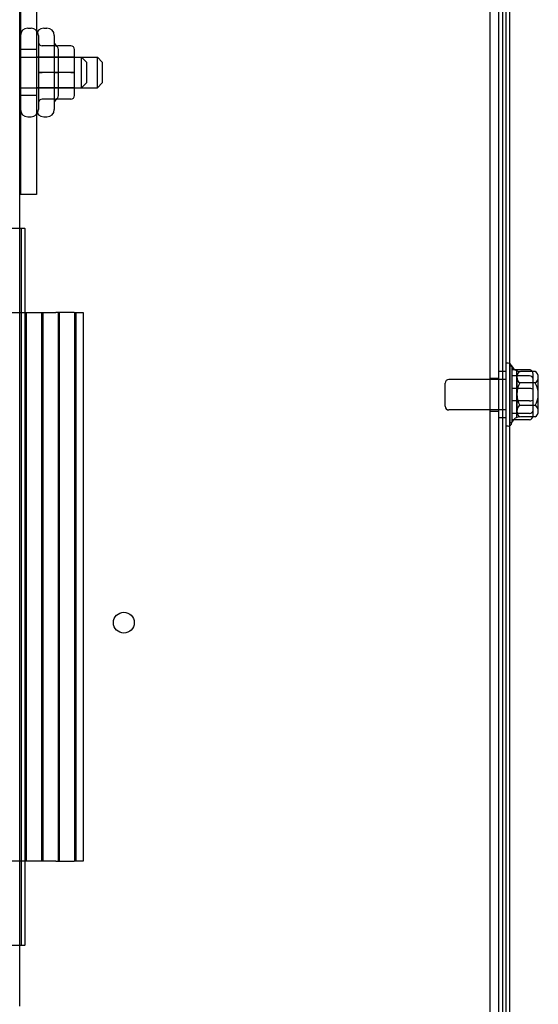
# Model space of a CAD drawing. Units: inches. Extents: x -54 to 62, y -17 to 54.
# Drawn here: x 58 to 62, y 0 to 8 of the extents above; entities that cross this region are included whole.
import ezdxf

# ---------------------------------------------------------------- set-up
doc = ezdxf.new("R2010")
doc.units = ezdxf.units.IN
doc.header["$MEASUREMENT"] = 0

msp = doc.modelspace()

# ---------------------------------------------------------------- linework, layer by layer
for p, q in [((61.7671, 16.0807), (61.7671, -5.9193)), ((61.8711, 16.0807), (61.8711, -5.8153)), ((61.8711, 11.9161), (61.8711, -2.2947)), ((61.9301, -2.2947), (61.9301, 11.9405)), ((61.7653, 11.4854), (61.7653, 5.0707)), ((61.8393, -2.3043), (61.8393, 11.387)), ((61.8983, 11.387), (61.8983, -2.3043)), ((57.918, 10.0897), (57.918, 6.5897)), ((58.048, 10.0897), (58.048, 6.5897)), ((57.9113, 6.3097), (57.9113, 8.7772)), ((57.978, 7.9537), (58.005, 7.9537)), ((58.108, 7.9537), (58.135, 7.9537)), ((58.065, 7.8937), (58.065, 7.2857)), ((58.195, 7.8937), (58.195, 7.2857)), ((58.048, 7.7797), (57.918, 7.7797)), ((58.2, 7.8088), (58.095, 7.8088)), ((58.2, 7.8086), (58.095, 7.8086)), ((58.33, 7.8088), (58.225, 7.8088)), ((58.33, 7.8086), (58.225, 7.8086)), ((58.23, 7.5899), (58.23, 7.7788)), ((58.36, 7.5899), (58.36, 7.7788)), ((57.9113, 7.7147), (57.918, 7.7147)), ((57.918, 7.7147), (58.36, 7.7147)), ((58.36, 7.7147), (58.048, 7.7147)), ((58.36, 7.7147), (58.548, 7.7147)), ((58.418, 7.4647), (58.418, 7.7147)), ((58.458, 7.6747), (58.418, 7.7147)), ((58.548, 7.4647), (58.548, 7.7147)), ((58.588, 7.6747), (58.548, 7.7147)), ((58.458, 7.6747), (58.458, 7.5047)), ((58.588, 7.6747), (58.588, 7.5047)), ((58.2, 7.5899), (58.095, 7.5899)), ((58.2, 7.5894), (58.095, 7.5894)), ((58.33, 7.5899), (58.225, 7.5899)), ((58.33, 7.5894), (58.225, 7.5894)), ((58.23, 7.4008), (58.23, 7.5899)), ((58.36, 7.4008), (58.36, 7.5899)), ((57.9113, 7.4647), (57.918, 7.4647)), ((57.918, 7.4647), (58.36, 7.4647)), ((58.36, 7.4647), (58.048, 7.4647)), ((58.36, 7.4647), (58.548, 7.4647)), ((58.458, 7.5047), (58.418, 7.4647)), ((58.588, 7.5047), (58.548, 7.4647)), ((58.048, 7.3997), (57.918, 7.3997)), ((58.2, 7.3708), (58.095, 7.3708)), ((58.2, 7.3706), (58.095, 7.3706)), ((58.33, 7.3708), (58.225, 7.3708)), ((58.33, 7.3706), (58.225, 7.3706)), ((58.23, 7.4006), (58.23, 7.4008)), ((58.36, 7.4006), (58.36, 7.4008)), ((57.978, 7.2257), (58.005, 7.2257)), ((58.108, 7.2257), (58.135, 7.2257)), ((58.048, 6.5897), (57.918, 6.5897)), ((57.954, 6.3097), (57.8059, 6.3097)), ((57.9113, 0.4297), (57.9113, 6.3097)), ((57.9256, 0.4297), (57.9256, 6.3097)), ((57.954, 6.3097), (57.9556, 6.3097)), ((57.9556, 5.6197), (57.9556, 6.3097)), ((57.7974, 5.6197), (58.2087, 5.6197)), ((57.9556, 1.1197), (57.9556, 5.6197)), ((57.9656, 5.6197), (57.9656, 1.1197)), ((58.0906, 5.6197), (58.0906, 1.1197)), ((58.1006, 5.6197), (58.1006, 1.1197)), ((58.3568, 5.6197), (58.2087, 5.6197)), ((58.2256, 5.6197), (58.2256, 1.1197)), ((58.2356, 5.6197), (58.2356, 1.1197)), ((58.3568, 5.6197), (58.4306, 5.6197)), ((58.3606, 5.6197), (58.3606, 1.1197)), ((58.3706, 5.6197), (58.3706, 1.1197)), ((58.4306, 5.6197), (58.4306, 1.1197)), ((61.9153, 5.2042), (61.8983, 5.2042)), ((61.9301, 5.1826), (61.9301, 4.7187)), ((61.9301, 5.1826), (61.9452, 5.1826)), ((61.9453, 5.1742), (61.9453, 4.7172)), ((61.8983, 5.1357), (61.8393, 5.1357)), ((62.0903, 5.1502), (61.9453, 5.1502)), ((62.0903, 5.0995), (61.9453, 5.0995)), ((61.9876, 4.7602), (61.9876, 5.1412)), ((61.9876, 5.0902), (61.9876, 4.8111)), ((62.1386, 5.1368), (62.0179, 5.1368)), ((62.1203, 4.9881), (62.1203, 5.117)), ((62.1636, 4.8111), (62.1636, 5.0902)), ((61.4003, 4.8507), (61.4003, 5.0407)), ((61.8393, 5.0707), (61.4303, 5.0707)), ((61.7653, 5.0817), (61.8393, 5.0817)), ((61.7653, 5.0707), (61.7653, 4.8207)), ((61.8983, 5.0707), (61.8393, 5.0707)), ((62.1386, 5.0437), (62.0125, 5.0437)), ((62.0903, 4.9964), (61.9453, 4.9964)), ((62.1203, 4.8168), (62.1203, 4.9881)), ((62.0903, 4.895), (61.9453, 4.895)), ((62.1386, 4.8576), (62.0125, 4.8576)), ((61.8393, 4.8207), (61.4303, 4.8207)), ((61.7653, 4.8207), (61.7653, -1.3043)), ((61.7653, 4.8097), (61.8393, 4.8097)), ((61.8983, 4.8207), (61.8393, 4.8207)), ((62.0903, 4.7918), (61.9453, 4.7918)), ((62.1203, 4.7744), (62.1203, 4.8168)), ((61.8983, 4.7557), (61.8393, 4.7557)), ((61.9153, 4.6872), (61.8983, 4.6872)), ((61.9301, 4.7187), (61.9452, 4.7187)), ((62.0903, 4.7411), (61.9453, 4.7411)), ((62.1386, 4.7646), (62.0179, 4.7646)), ((58.2087, 1.1197), (57.7974, 1.1197)), ((57.9556, 0.4297), (57.9556, 1.1197)), ((58.2087, 1.1197), (58.3568, 1.1197)), ((58.4306, 1.1197), (58.3568, 1.1197)), ((57.8059, 0.4297), (57.954, 0.4297)), ((57.9113, -0.0703), (57.9113, 0.4297)), ((57.9556, 0.4297), (57.954, 0.4297))]:
    msp.add_line(p, q)
msp.add_circle((58.7653, 3.0757), 0.0855)
for centre, radius, start, end in [((57.978, 7.8937), 0.06, 90, 180), ((58.005, 7.8937), 0.06, 0, 90), ((58.108, 7.8937), 0.06, 90, 180), ((58.135, 7.8937), 0.06, 0, 90), ((57.978, 7.2857), 0.06, 180, 270), ((58.005, 7.2857), 0.06, 270, 0), ((58.108, 7.2857), 0.06, 180, 270), ((58.135, 7.2857), 0.06, 270, 0), ((61.9153, 5.1742), 0.03, 0, 90), ((62.0179, 5.2174), 0.0806, 205.54273, 270), ((62.0434, 5.0902), 0.0559, 123.62643, 236.37357), ((62.1077, 5.0902), 0.0559, 303.62643, 56.37357), ((61.4303, 5.0407), 0.03, 90, 180), ((62.1737, 4.9507), 0.1861, 150, 210), ((61.9775, 4.9507), 0.1861, 330, 30), ((61.4303, 4.8507), 0.03, 180, 270), ((62.0434, 4.8111), 0.0559, 123.62643, 236.37357), ((62.1077, 4.8111), 0.0559, 303.62643, 56.37357), ((61.9153, 4.7172), 0.03, 270, 0), ((62.0179, 4.684), 0.0806, 90, 154.45727)]:
    msp.add_arc(centre, radius, start, end)
for centre, major_axis, ratio, start_param, end_param in [((58.095, 7.8388), (0, -0.03), 0.999498, 4.712389, 6.283185), ((58.095, 7.8385), (0.03, 0), 0.999497, 3.141593, 4.712389), ((58.225, 7.8388), (0, -0.03), 0.999498, 4.712389, 6.283185), ((58.225, 7.8385), (0.03, 0), 0.999497, 3.141593, 4.712389), ((58.2, 7.7788), (0, -0.03), 0.999498, 1.570796, 3.141593), ((58.2, 7.7786), (-0.03, 0), 0.999497, 3.141593, 4.712389), ((58.33, 7.7788), (0, -0.03), 0.999498, 1.570796, 3.141593), ((58.33, 7.7786), (-0.03, 0), 0.999497, 3.141593, 4.712389), ((58.095, 7.5899), (0.03, 0), 0.001006, 3.141593, 4.712389), ((58.095, 7.5894), (0.03, 0), 0.001006, 1.570796, 3.141593), ((58.225, 7.5899), (0.03, 0), 0.001006, 3.141593, 4.712389), ((58.225, 7.5894), (0.03, 0), 0.001006, 1.570796, 3.141593), ((58.2, 7.5899), (-0.03, 0), 0.001006, 3.141593, 4.712389), ((58.2, 7.5895), (-0.03, 0), 0.001006, 1.570796, 3.141593), ((58.33, 7.5899), (-0.03, 0), 0.001006, 3.141593, 4.712389), ((58.33, 7.5895), (-0.03, 0), 0.001006, 1.570796, 3.141593), ((58.095, 7.3408), (0.03, 0), 0.999497, 1.570796, 3.141593), ((58.095, 7.3405), (0, -0.03), 0.999498, 3.141593, 4.712389), ((58.225, 7.3408), (0.03, 0), 0.999497, 1.570796, 3.141593), ((58.225, 7.3405), (0, -0.03), 0.999498, 3.141593, 4.712389), ((58.2, 7.4008), (-0.03, 0), 0.999497, 1.570796, 3.141593), ((58.2, 7.4006), (0, 0.03), 0.999498, 3.141593, 4.712389), ((58.33, 7.4008), (-0.03, 0), 0.999497, 1.570796, 3.141593), ((58.33, 7.4006), (0, 0.03), 0.999498, 3.141593, 4.712389), ((62.0903, 5.117), (0, -0.0333), 0.901982, 1.570796, 3.141593), ((62.0903, 5.0745), (-0.03, 0), 0.833868, 3.141593, 4.712389), ((62.0903, 4.9881), (-0.03, 0), 0.274802, 3.141593, 4.712389), ((62.0903, 4.9032), (-0.03, 0), 0.274802, 1.570796, 3.141593), ((62.0903, 4.8168), (-0.03, 0), 0.833868, 1.570796, 3.141593), ((62.0903, 4.7744), (0, -0.0333), 0.901982, 0, 1.570796)]:
    msp.add_ellipse(centre, major_axis=major_axis, ratio=ratio, start_param=start_param, end_param=end_param)

doc.saveas('drawing.dxf')
